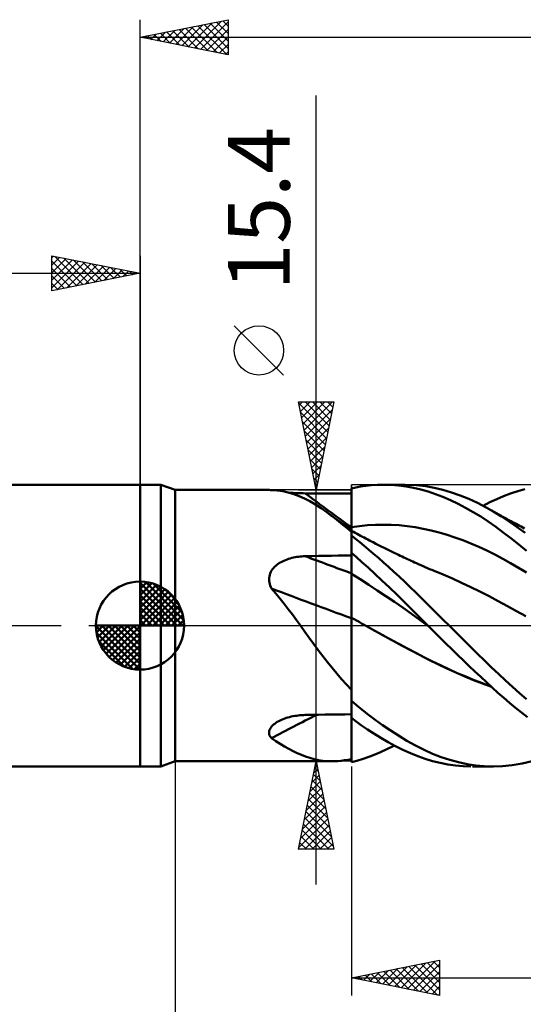
# Model space of a CAD drawing. Units: millimetres. Extents: x -88 to 95, y -66 to 66.
# Drawn here: x -7 to 22, y -22 to 34 of the extents above; entities that cross this region are included whole.
import ezdxf
from ezdxf.enums import TextEntityAlignment as Align

# ---------------------------------------------------------------- set-up
doc = ezdxf.new("R2010")
doc.units = ezdxf.units.MM
doc.header["$LTSCALE"] = 7.8
doc.linetypes.add('LONGDASH_DASH', pattern=[0.85, 0.4, -0.2, 0.05, -0.2])
for name, color, linetype in [('1', 4, 'CONTINUOUS'), ('2', 7, 'CONTINUOUS'), ('4', 2, 'LONGDASH_DASH'), ('CUT', 1, 'CONTINUOUS'), ('NOCUT', 7, 'CONTINUOUS'), ('SK1', 4, 'CONTINUOUS'), ('SK2', 7, 'CONTINUOUS'), ('SK4', 2, 'LONGDASH_DASH')]:
    doc.layers.add(name, color=color, linetype=linetype)
doc.styles.get("Standard").update_dxf_attribs({"font": 'Monospac821 BT'})

msp = doc.modelspace()

# ---------------------------------------------------------------- linework, layer by layer
at = {"layer": '1', "color": 4, "linetype": 'CONTINUOUS', "lineweight": 50}
for p, q in [((0, 8), (1.176, 8)), ((0, -8), (0, 8)), ((2, 7.7), (1.176, 8)), ((1.176, -8), (1.176, 8)), ((12, 7.792), (12.243, 7.844)), ((12.243, 7.844), (12.512, 7.893)), ((12.512, 7.893), (12.807, 7.936)), ((12.807, 7.936), (13.126, 7.97)), ((13.126, 7.97), (13.468, 7.992)), ((13.468, 7.992), (13.833, 8)), ((13.827, 8), (15.037, 8)), ((14.252, 7.989), (13.833, 8)), ((14.673, 7.956), (14.252, 7.989)), ((15.093, 7.902), (14.673, 7.956)), ((15.68, 7.974), (15.022, 8)), ((15.511, 7.825), (15.093, 7.902)), ((16.211, 7.912), (15.68, 7.974)), ((16.697, 7.825), (16.211, 7.912)), ((2, 7.7), (7.355, 7.7)), ((2, -7.7), (2, 7.7)), ((7.37, 7.7), (7.357, 7.7)), ((7.385, 7.699), (7.37, 7.7)), ((7.402, 7.698), (7.385, 7.699)), ((7.42, 7.697), (7.402, 7.698)), ((7.44, 7.696), (7.42, 7.697)), ((7.462, 7.695), (7.44, 7.696)), ((7.787, 7.67), (7.462, 7.695)), ((8.104, 7.624), (7.787, 7.67)), ((8.414, 7.557), (8.104, 7.624)), ((8.72, 7.468), (8.414, 7.557)), ((8.572, 7.537), (8.462, 7.544)), ((8.683, 7.53), (8.572, 7.537)), ((8.796, 7.524), (8.683, 7.53)), ((9.026, 7.355), (8.72, 7.468)), ((8.91, 7.519), (8.796, 7.524)), ((9.024, 7.515), (8.91, 7.519)), ((9.14, 7.512), (9.024, 7.515)), ((9.332, 7.218), (9.026, 7.355)), ((9.255, 7.51), (9.14, 7.512)), ((9.371, 7.509), (9.255, 7.51)), ((9.747, 7.507), (9.371, 7.509)), ((10.122, 7.506), (9.747, 7.507)), ((10.498, 7.504), (10.122, 7.506)), ((10.873, 7.502), (10.498, 7.504)), ((11.249, 7.501), (10.873, 7.502)), ((11.624, 7.499), (11.249, 7.501)), ((12, 7.497), (11.624, 7.499)), ((12, 7.791), (12, 7.792)), ((12, 7.79), (12, 7.791)), ((12, 7.789), (12, 7.79)), ((12, 7.788), (12, 7.789)), ((12, 7.789), (12, 7.789)), ((12, 7.787), (12, 7.788)), ((12, 7.472), (12, 7.787)), ((12, 7.472), (12, 7.787)), ((12, 7.746), (12, 7.787)), ((12, 7.705), (12, 7.746)), ((12, 7.664), (12, 7.705)), ((12, 7.623), (12, 7.664)), ((12, 7.582), (12, 7.623)), ((12, 7.541), (12, 7.582)), ((12, 7.5), (12, 7.541)), ((12, 7.226), (12, 7.5)), ((12.001, 7.158), (12, 7.472)), ((12.001, 7.158), (12, 7.472)), ((15.926, 7.727), (15.511, 7.825)), ((16.341, 7.607), (15.926, 7.727)), ((16.76, 7.465), (16.341, 7.607)), ((17.186, 7.708), (16.697, 7.825)), ((17.188, 7.302), (16.76, 7.465)), ((17.677, 7.564), (17.186, 7.708)), ((17.616, 7.118), (17.188, 7.302)), ((18.169, 7.392), (17.677, 7.564)), ((18.661, 7.192), (18.169, 7.392)), ((20.239, 7.186), (20.631, 7.351)), ((20.631, 7.351), (21.029, 7.5)), ((21.029, 7.5), (21.433, 7.63)), ((21.433, 7.63), (21.839, 7.741)), ((9.643, 7.057), (9.332, 7.218)), ((9.958, 6.872), (9.643, 7.057)), ((10.275, 6.666), (9.958, 6.872)), ((12, 6.952), (12, 7.226)), ((12, 6.679), (12, 6.952)), ((12.001, 6.843), (12.001, 7.158)), ((12.001, 6.843), (12.001, 7.158)), ((12.002, 6.528), (12.001, 6.843)), ((12.002, 6.528), (12.001, 6.843)), ((18.046, 6.914), (17.616, 7.118)), ((18.475, 6.691), (18.046, 6.914)), ((19.151, 6.965), (18.661, 7.192)), ((19.636, 6.712), (19.151, 6.965)), ((19.463, 6.806), (19.851, 7.004)), ((19.755, 6.647), (19.636, 6.713)), ((20.074, 6.459), (19.636, 6.712)), ((19.851, 7.004), (20.239, 7.186)), ((10.593, 6.442), (10.275, 6.666)), ((10.817, 6.276), (10.593, 6.442)), ((10.826, 6.272), (10.593, 6.442)), ((11.045, 6.101), (10.817, 6.276)), ((11.06, 6.103), (10.826, 6.272)), ((12, 6.405), (12, 6.679)), ((12, 6.131), (12, 6.405)), ((12.002, 6.213), (12.002, 6.528)), ((12.002, 6.213), (12.002, 6.528)), ((12.002, 5.899), (12.002, 6.213)), ((12.002, 5.899), (12.002, 6.213)), ((18.904, 6.448), (18.475, 6.691)), ((19.331, 6.187), (18.904, 6.448)), ((19.756, 5.906), (19.331, 6.187)), ((19.874, 6.581), (19.755, 6.647)), ((19.993, 6.515), (19.874, 6.581)), ((20.112, 6.448), (19.993, 6.515)), ((20.515, 6.186), (20.074, 6.459)), ((20.231, 6.382), (20.112, 6.448)), ((20.35, 6.315), (20.231, 6.382)), ((20.469, 6.249), (20.35, 6.315)), ((20.588, 6.183), (20.469, 6.249)), ((20.959, 5.894), (20.515, 6.186)), ((20.702, 6.12), (20.588, 6.183)), ((11.276, 5.919), (11.045, 6.101)), ((11.295, 5.935), (11.06, 6.103)), ((11.512, 5.73), (11.276, 5.919)), ((11.53, 5.766), (11.295, 5.935)), ((11.753, 5.533), (11.512, 5.73)), ((11.765, 5.599), (11.53, 5.766)), ((12, 5.432), (11.765, 5.599)), ((12, 5.857), (12, 6.131)), ((12, 5.583), (12, 5.857)), ((12.003, 5.584), (12.002, 5.899)), ((12.003, 5.584), (12.002, 5.899)), ((12.003, 5.584), (12.454, 5.648)), ((12.454, 5.648), (12.905, 5.694)), ((12.905, 5.694), (13.357, 5.721)), ((13.357, 5.721), (13.808, 5.73)), ((14.259, 5.721), (13.808, 5.73)), ((14.711, 5.694), (14.259, 5.721)), ((15.162, 5.649), (14.711, 5.694)), ((15.613, 5.586), (15.162, 5.649)), ((20.18, 5.607), (19.756, 5.906)), ((20.608, 5.29), (20.18, 5.607)), ((20.817, 6.058), (20.702, 6.12)), ((20.931, 5.995), (20.817, 6.058)), ((21.045, 5.932), (20.931, 5.995)), ((21.406, 5.585), (20.959, 5.894)), ((21.141, 5.88), (21.045, 5.932)), ((21.238, 5.827), (21.141, 5.88)), ((21.334, 5.775), (21.238, 5.827)), ((21.43, 5.723), (21.334, 5.775)), ((21.526, 5.671), (21.43, 5.723)), ((21.623, 5.619), (21.526, 5.671)), ((21.719, 5.567), (21.623, 5.619)), ((12, 5.33), (11.753, 5.533)), ((12, 5.583), (12.001, 5.584)), ((12, 5.558), (12, 5.583)), ((12, 5.532), (12, 5.558)), ((12, 5.507), (12, 5.532)), ((12, 5.482), (12, 5.507)), ((12, 5.457), (12, 5.482)), ((12, 5.432), (12, 5.457)), ((12, 5.246), (12, 5.432)), ((12.001, 5.387), (12, 5.387)), ((12, 5.264), (12.001, 5.317)), ((12, 5.264), (12.001, 5.317)), ((12, 5.195), (12, 5.264)), ((12, 5.195), (12, 5.264)), ((12, 5.23), (12, 5.246)), ((12, 5.212), (12, 5.23)), ((12, 5.194), (12, 5.212)), ((12, 5.111), (12, 5.195)), ((12, 5.111), (12, 5.195)), ((12, 5.175), (12, 5.194)), ((12, 5.154), (12, 5.175)), ((12, 5.133), (12, 5.154)), ((12, 5.111), (12, 5.133)), ((12, 5.11), (12, 5.111)), ((12, 5.111), (12, 5.111)), ((12, 5.109), (12, 5.11)), ((12, 5.11), (12, 5.11)), ((12.232, 4.924), (12, 5.109)), ((12, 4.132), (12, 5.109)), ((12, 5.109), (12, 5.109)), ((12, 5.109), (12, 5.109)), ((12.001, 5.584), (12.001, 5.584)), ((12.001, 5.584), (12.003, 5.584)), ((12.001, 5.386), (12.001, 5.387)), ((12.001, 5.386), (12.001, 5.386)), ((12.001, 5.386), (12.001, 5.386)), ((12.001, 5.386), (12.001, 5.386)), ((12.105, 5.329), (12.001, 5.386)), ((12.001, 5.386), (12.001, 5.386)), ((12.001, 5.379), (12.001, 5.386)), ((12.001, 5.379), (12.001, 5.386)), ((12.001, 5.356), (12.001, 5.379)), ((12.001, 5.356), (12.001, 5.379)), ((12.001, 5.317), (12.001, 5.356)), ((12.001, 5.317), (12.001, 5.356)), ((12.003, 5.55), (12.003, 5.584)), ((12.003, 5.55), (12.003, 5.584)), ((12.003, 5.517), (12.003, 5.55)), ((12.003, 5.517), (12.003, 5.55)), ((12.003, 5.484), (12.003, 5.517)), ((12.003, 5.484), (12.003, 5.517)), ((12.003, 5.451), (12.003, 5.484)), ((12.003, 5.451), (12.003, 5.484)), ((12.003, 5.418), (12.003, 5.451)), ((12.003, 5.418), (12.003, 5.451)), ((12.003, 5.385), (12.003, 5.418)), ((12.003, 5.385), (12.003, 5.418)), ((12.209, 5.272), (12.105, 5.329)), ((12.313, 5.215), (12.209, 5.272)), ((12.416, 5.159), (12.313, 5.215)), ((12.518, 5.104), (12.416, 5.159)), ((12.619, 5.049), (12.518, 5.104)), ((12.72, 4.995), (12.619, 5.049)), ((16.065, 5.503), (15.613, 5.586)), ((16.516, 5.403), (16.065, 5.503)), ((16.967, 5.287), (16.516, 5.403)), ((17.419, 5.155), (16.967, 5.287)), ((17.87, 5.007), (17.419, 5.155)), ((21.043, 4.955), (20.608, 5.29)), ((21.853, 5.26), (21.406, 5.585)), ((21.815, 5.515), (21.719, 5.567)), ((12.475, 4.729), (12.232, 4.924)), ((12.726, 4.523), (12.475, 4.729)), ((12.822, 4.941), (12.72, 4.995)), ((12.986, 4.306), (12.726, 4.523)), ((12.923, 4.888), (12.822, 4.941)), ((13.024, 4.835), (12.923, 4.888)), ((13.126, 4.782), (13.024, 4.835)), ((13.227, 4.729), (13.126, 4.782)), ((13.381, 4.65), (13.227, 4.729)), ((13.536, 4.571), (13.381, 4.65)), ((13.69, 4.493), (13.536, 4.571)), ((13.844, 4.415), (13.69, 4.493)), ((18.321, 4.844), (17.87, 5.007)), ((18.773, 4.666), (18.321, 4.844)), ((19.224, 4.471), (18.773, 4.666)), ((21.485, 4.602), (21.043, 4.955)), ((21.929, 4.237), (21.485, 4.602)), ((8.988, 3.911), (9.084, 3.923)), ((9.084, 3.923), (9.179, 3.931)), ((9.179, 3.931), (9.275, 3.937)), ((9.275, 3.937), (9.371, 3.94)), ((9.371, 3.94), (9.747, 3.947)), ((9.747, 3.947), (10.122, 3.954)), ((10.122, 3.954), (10.498, 3.961)), ((10.498, 3.961), (10.873, 3.967)), ((10.873, 3.967), (11.249, 3.974)), ((11.249, 3.974), (11.624, 3.98)), ((11.624, 3.98), (12, 3.986)), ((12.279, 3.885), (12, 4.132)), ((12, 4.131), (12, 4.132)), ((12, 4.13), (12, 4.131)), ((12, 4.131), (12, 4.131)), ((12, 4.129), (12, 4.13)), ((12, 4.13), (12, 4.13)), ((12, 3.96), (12, 4.129)), ((12, 3.96), (12, 4.129)), ((12, 4.107), (12, 4.129)), ((12, 4.129), (12, 4.129)), ((12, 4.085), (12, 4.107)), ((12, 4.063), (12, 4.085)), ((12, 4.041), (12, 4.063)), ((12, 4.019), (12, 4.041)), ((12, 3.997), (12, 4.019)), ((12, 3.975), (12, 3.997)), ((12, 3.829), (12, 3.975)), ((12.001, 3.791), (12, 3.96)), ((12.001, 3.791), (12, 3.96)), ((13.255, 4.078), (12.986, 4.306)), ((13.532, 3.84), (13.255, 4.078)), ((13.997, 4.339), (13.844, 4.415)), ((14.149, 4.264), (13.997, 4.339)), ((14.302, 4.189), (14.149, 4.264)), ((14.454, 4.115), (14.302, 4.189)), ((14.557, 4.066), (14.454, 4.115)), ((14.66, 4.017), (14.557, 4.066)), ((14.763, 3.967), (14.66, 4.017)), ((14.866, 3.919), (14.763, 3.967)), ((14.968, 3.87), (14.866, 3.919)), ((19.675, 4.261), (19.224, 4.471)), ((20.127, 4.033), (19.675, 4.261)), ((20.578, 3.795), (20.127, 4.033)), ((7.636, 3.331), (7.702, 3.393)), ((7.702, 3.393), (7.772, 3.451)), ((7.772, 3.451), (7.846, 3.505)), ((7.846, 3.505), (7.922, 3.556)), ((7.922, 3.556), (8.002, 3.603)), ((8.002, 3.603), (8.084, 3.646)), ((8.084, 3.646), (8.168, 3.686)), ((8.168, 3.686), (8.254, 3.723)), ((8.254, 3.723), (8.342, 3.757)), ((8.342, 3.757), (8.431, 3.788)), ((8.431, 3.788), (8.522, 3.815)), ((8.522, 3.815), (8.614, 3.84)), ((8.614, 3.84), (8.706, 3.862)), ((8.706, 3.862), (8.799, 3.881)), ((8.799, 3.881), (8.894, 3.898)), ((8.894, 3.898), (8.988, 3.911)), ((12, 3.682), (12, 3.829)), ((12, 3.535), (12, 3.682)), ((12, 3.388), (12, 3.535)), ((12, 3.242), (12, 3.388)), ((12.001, 3.622), (12.001, 3.791)), ((12.001, 3.622), (12.001, 3.791)), ((12.002, 3.453), (12.001, 3.622)), ((12.002, 3.453), (12.001, 3.622)), ((12.002, 3.284), (12.002, 3.453)), ((12.002, 3.284), (12.002, 3.453)), ((12.593, 3.606), (12.279, 3.885)), ((12.939, 3.293), (12.593, 3.606)), ((13.816, 3.591), (13.532, 3.84)), ((14.107, 3.331), (13.816, 3.591)), ((15.071, 3.822), (14.968, 3.87)), ((15.174, 3.774), (15.071, 3.822)), ((15.277, 3.726), (15.174, 3.774)), ((15.378, 3.68), (15.277, 3.726)), ((15.479, 3.633), (15.378, 3.68)), ((15.58, 3.587), (15.479, 3.633)), ((15.681, 3.542), (15.58, 3.587)), ((15.806, 3.485), (15.681, 3.542)), ((15.932, 3.429), (15.806, 3.485)), ((16.057, 3.374), (15.932, 3.429)), ((16.182, 3.319), (16.057, 3.374)), ((21.029, 3.546), (20.578, 3.795)), ((21.481, 3.289), (21.029, 3.546)), ((7.328, 2.71), (7.34, 2.797)), ((7.34, 2.797), (7.361, 2.882)), ((7.361, 2.882), (7.39, 2.965)), ((7.39, 2.965), (7.426, 3.046)), ((7.426, 3.046), (7.469, 3.122)), ((7.469, 3.122), (7.519, 3.196)), ((7.519, 3.196), (7.575, 3.265)), ((7.575, 3.265), (7.636, 3.331)), ((12, 3.095), (12, 3.242)), ((12, 2.948), (12, 3.095)), ((12.001, 2.947), (12, 2.948)), ((12, 2.904), (12, 2.948)), ((12, 2.856), (12, 2.904)), ((12, 2.805), (12, 2.856)), ((12, 2.752), (12, 2.805)), ((12.003, 2.946), (12.001, 2.947)), ((12.001, 2.947), (12.001, 2.947)), ((12.002, 3.115), (12.002, 3.284)), ((12.002, 3.115), (12.002, 3.284)), ((12.003, 2.946), (12.002, 3.115)), ((12.003, 2.946), (12.002, 3.115)), ((12.003, 2.9), (12.003, 2.946)), ((12.003, 2.9), (12.003, 2.946)), ((12.489, 2.637), (12.003, 2.946)), ((12.003, 2.851), (12.003, 2.9)), ((12.003, 2.851), (12.003, 2.9)), ((12.003, 2.799), (12.003, 2.851)), ((12.003, 2.799), (12.003, 2.851)), ((12.003, 2.744), (12.003, 2.799)), ((12.003, 2.743), (12.003, 2.799)), ((13.317, 2.947), (12.939, 3.293)), ((13.724, 2.569), (13.317, 2.947)), ((14.406, 3.061), (14.107, 3.331)), ((14.71, 2.78), (14.406, 3.061)), ((16.308, 3.265), (16.182, 3.319)), ((16.433, 3.213), (16.308, 3.265)), ((16.559, 3.161), (16.433, 3.213)), ((16.684, 3.11), (16.559, 3.161)), ((17.204, 2.896), (16.684, 3.11)), ((17.723, 2.671), (17.204, 2.896)), ((21.932, 3.022), (21.481, 3.289)), ((7.324, 2.622), (7.328, 2.71)), ((7.329, 2.533), (7.324, 2.622)), ((7.341, 2.444), (7.329, 2.533)), ((7.361, 2.357), (7.341, 2.444)), ((7.388, 2.271), (7.361, 2.357)), ((7.422, 2.186), (7.388, 2.271)), ((12, 2.695), (12, 2.752)), ((12, 2.636), (12, 2.695)), ((12, 2.574), (12, 2.636)), ((12, 2.51), (12, 2.574)), ((12, 2.443), (12, 2.51)), ((12, 2.374), (12, 2.443)), ((12, 2.303), (12, 2.374)), ((12, 2.231), (12, 2.303)), ((12.003, 2.685), (12.003, 2.744)), ((12.003, 2.685), (12.003, 2.743)), ((12.003, 2.623), (12.003, 2.685)), ((12.003, 2.624), (12.003, 2.685)), ((12.004, 2.56), (12.003, 2.624)), ((12.004, 2.559), (12.003, 2.623)), ((12.004, 2.493), (12.004, 2.56)), ((12.004, 2.492), (12.004, 2.559)), ((12.004, 2.423), (12.004, 2.493)), ((12.004, 2.422), (12.004, 2.492)), ((12.004, 2.352), (12.004, 2.423)), ((12.004, 2.351), (12.004, 2.422)), ((12.004, 2.279), (12.004, 2.352)), ((12.004, 2.277), (12.004, 2.351)), ((12.004, 2.203), (12.004, 2.279)), ((12.004, 2.202), (12.004, 2.277)), ((12.976, 2.323), (12.489, 2.637)), ((13.462, 2.002), (12.976, 2.323)), ((14.157, 2.159), (13.724, 2.569)), ((15.02, 2.488), (14.71, 2.78)), ((15.336, 2.186), (15.02, 2.488)), ((18.243, 2.436), (17.723, 2.671)), ((18.763, 2.191), (18.243, 2.436)), ((7.462, 2.103), (7.422, 2.186)), ((7.707, 1.819), (7.462, 2.103)), ((7.946, 1.529), (7.707, 1.819)), ((12, 2.156), (12, 2.231)), ((12, 2.08), (12, 2.156)), ((12, 2.003), (12, 2.08)), ((12, 1.924), (12, 2.003)), ((12, 1.845), (12, 1.924)), ((12, 1.764), (12, 1.845)), ((12, 1.683), (12, 1.764)), ((12, 1.602), (12, 1.683)), ((12.004, 2.126), (12.004, 2.203)), ((12.004, 2.125), (12.004, 2.202)), ((12.004, 2.048), (12.004, 2.126)), ((12.004, 2.046), (12.004, 2.125)), ((12.004, 1.968), (12.004, 2.048)), ((12.004, 1.966), (12.004, 2.046)), ((12.004, 1.886), (12.004, 1.968)), ((12.004, 1.885), (12.004, 1.966)), ((12.004, 1.804), (12.004, 1.886)), ((12.004, 1.802), (12.004, 1.885)), ((12.004, 1.721), (12.004, 1.804)), ((12.004, 1.719), (12.004, 1.802)), ((12.004, 1.637), (12.004, 1.721)), ((12.004, 1.635), (12.004, 1.719)), ((13.949, 1.676), (13.462, 2.002)), ((14.596, 1.738), (14.157, 2.159)), ((15.034, 1.31), (14.596, 1.738)), ((15.655, 1.875), (15.336, 2.186)), ((15.968, 1.564), (15.655, 1.875)), ((19.283, 1.934), (18.763, 2.191)), ((19.803, 1.666), (19.283, 1.934)), ((8.182, 1.233), (7.946, 1.529)), ((8.414, 0.932), (8.182, 1.233)), ((12, 1.52), (12, 1.602)), ((12, 1.438), (12, 1.52)), ((12, 1.357), (12, 1.438)), ((12, 1.275), (12, 1.357)), ((12, 1.194), (12, 1.275)), ((12, 1.113), (12, 1.194)), ((12.005, 1.553), (12.004, 1.637)), ((12.005, 1.551), (12.004, 1.635)), ((12.005, 1.469), (12.005, 1.553)), ((12.005, 1.467), (12.005, 1.551)), ((12.005, 1.385), (12.005, 1.469)), ((12.005, 1.383), (12.005, 1.467)), ((12.005, 1.301), (12.005, 1.385)), ((12.005, 1.299), (12.005, 1.383)), ((12.005, 1.217), (12.005, 1.301)), ((12.005, 1.216), (12.005, 1.299)), ((12.005, 1.134), (12.005, 1.217)), ((12.005, 1.133), (12.005, 1.216)), ((12.005, 1.052), (12.005, 1.134)), ((12.005, 1.05), (12.005, 1.133)), ((14.435, 1.344), (13.949, 1.676)), ((14.922, 1.005), (14.435, 1.344)), ((15.47, 0.878), (15.034, 1.31)), ((16.279, 1.252), (15.968, 1.564)), ((16.592, 0.939), (16.279, 1.252)), ((20.322, 1.387), (19.803, 1.666)), ((20.842, 1.107), (20.322, 1.387)), ((8.644, 0.625), (8.414, 0.932)), ((8.873, 0.315), (8.644, 0.625)), ((12, 1.033), (12, 1.113)), ((12, 0.954), (12, 1.033)), ((12, 0.877), (12, 0.954)), ((12, 0.8), (12, 0.877)), ((12, 0.726), (12, 0.8)), ((12, 0.652), (12, 0.726)), ((12, 0.581), (12, 0.652)), ((12, 0.512), (12, 0.581)), ((12.004, 0.514), (12.005, 0.585)), ((12.004, 0.514), (12.005, 0.585)), ((12.005, 0.97), (12.005, 1.052)), ((12.005, 0.969), (12.005, 1.05)), ((12.005, 0.89), (12.005, 0.97)), ((12.005, 0.889), (12.005, 0.969)), ((12.005, 0.811), (12.005, 0.89)), ((12.005, 0.81), (12.005, 0.889)), ((12.005, 0.734), (12.005, 0.811)), ((12.005, 0.733), (12.005, 0.81)), ((12.005, 0.659), (12.005, 0.734)), ((12.005, 0.658), (12.005, 0.733)), ((12.005, 0.585), (12.005, 0.659)), ((12.005, 0.585), (12.005, 0.658)), ((15.408, 0.66), (14.922, 1.005)), ((15.895, 0.309), (15.408, 0.66)), ((15.904, 0.44), (15.47, 0.878)), ((16.905, 0.626), (16.592, 0.939)), ((17.22, 0.313), (16.905, 0.626)), ((21.362, 0.825), (20.842, 1.107)), ((21.882, 0.541), (21.362, 0.825)), ((9.102, 0), (8.873, 0.315)), ((12, 0.445), (12, 0.512)), ((12.001, 0.447), (12, 0.447)), ((12, 0.323), (12, 0.447)), ((12, 0.194), (12, 0.323)), ((12, 0.061), (12, 0.194)), ((12, -0.077), (12, 0.061)), ((12.001, 0.446), (12.001, 0.447)), ((12.002, 0.446), (12.001, 0.446)), ((12.003, 0.445), (12.002, 0.446)), ((12.004, 0.445), (12.003, 0.445)), ((12.004, 0.445), (12.004, 0.514)), ((12.004, 0.445), (12.004, 0.514)), ((12.004, 0.445), (12.004, 0.445)), ((12.146, 0.364), (12.004, 0.445)), ((12.004, 0.384), (12.004, 0.445)), ((12.004, 0.384), (12.004, 0.445)), ((12.004, 0.323), (12.004, 0.384)), ((12.004, 0.323), (12.004, 0.384)), ((12.004, 0.261), (12.004, 0.323)), ((12.004, 0.261), (12.004, 0.323)), ((12.004, 0.197), (12.004, 0.261)), ((12.004, 0.197), (12.004, 0.261)), ((12.004, 0.132), (12.004, 0.197)), ((12.004, 0.132), (12.004, 0.197)), ((12.004, 0.067), (12.004, 0.132)), ((12.004, 0.067), (12.004, 0.132)), ((12.004, 0), (12.004, 0.067)), ((12.004, 0), (12.004, 0.067)), ((12.004, -0.18), (12.004, 0)), ((12.287, 0.284), (12.146, 0.364)), ((12.428, 0.205), (12.287, 0.284)), ((12.569, 0.125), (12.428, 0.205)), ((12.71, 0.046), (12.569, 0.125)), ((12.852, -0.033), (12.71, 0.046)), ((16.381, -0.046), (15.895, 0.309)), ((16.336, 0.001), (15.904, 0.44)), ((16.344, -0.007), (16.336, 0.001)), ((17.536, 0), (17.22, 0.313)), ((17.941, -0.4), (17.536, 0)), ((9.352, -0.345), (9.102, 0)), ((9.604, -0.695), (9.352, -0.345)), ((12, -0.219), (12, -0.077)), ((12, -0.365), (12, -0.219)), ((12, -0.515), (12, -0.365)), ((12, -3.638), (12, -0.515)), ((12.003, -0.366), (12.004, -0.179)), ((12.003, -0.366), (12.004, -0.18)), ((12.003, -0.558), (12.003, -0.366)), ((12.003, -0.559), (12.003, -0.366)), ((12.003, -0.758), (12.003, -0.558)), ((12.004, -0.179), (12.004, 0)), ((13.358, -0.314), (12.852, -0.033)), ((13.318, -0.291), (12.852, -0.033)), ((13.786, -0.547), (13.318, -0.291)), ((13.864, -0.592), (13.358, -0.314)), ((14.254, -0.801), (13.786, -0.547)), ((16.351, -0.014), (16.344, -0.007)), ((16.359, -0.022), (16.351, -0.014)), ((16.366, -0.03), (16.359, -0.022)), ((16.373, -0.037), (16.366, -0.03)), ((16.381, -0.045), (16.373, -0.037)), ((16.703, -0.37), (16.381, -0.045)), ((17.03, -0.696), (16.703, -0.37)), ((18.346, -0.8), (17.941, -0.4)), ((9.86, -1.047), (9.604, -0.695)), ((10.117, -1.396), (9.86, -1.047)), ((12.003, -0.759), (12.003, -0.559)), ((12.003, -0.963), (12.003, -0.758)), ((12.003, -0.965), (12.003, -0.759)), ((12.003, -1.174), (12.003, -0.963)), ((12.003, -1.177), (12.003, -0.965)), ((14.371, -0.868), (13.864, -0.592)), ((14.721, -1.052), (14.254, -0.801)), ((14.877, -1.142), (14.371, -0.868)), ((15.186, -1.301), (14.721, -1.052)), ((17.359, -1.021), (17.03, -0.696)), ((17.688, -1.343), (17.359, -1.021)), ((18.751, -1.198), (18.346, -0.8)), ((10.375, -1.738), (10.117, -1.396)), ((12.002, -1.391), (12.003, -1.174)), ((12.002, -1.394), (12.003, -1.177)), ((12.002, -1.613), (12.002, -1.391)), ((12.002, -1.615), (12.002, -1.394)), ((12.002, -1.839), (12.002, -1.613)), ((12.002, -1.841), (12.002, -1.615)), ((15.384, -1.412), (14.877, -1.142)), ((15.647, -1.545), (15.186, -1.301)), ((15.89, -1.681), (15.384, -1.412)), ((16.104, -1.785), (15.647, -1.545)), ((18.018, -1.663), (17.688, -1.343)), ((18.347, -1.981), (18.018, -1.663)), ((19.155, -1.593), (18.751, -1.198)), ((19.555, -1.985), (19.155, -1.593)), ((10.634, -2.073), (10.375, -1.738)), ((10.896, -2.401), (10.634, -2.073)), ((12.001, -2.304), (12.002, -2.07)), ((12.001, -2.306), (12.002, -2.072)), ((12.002, -2.07), (12.002, -1.839)), ((12.002, -2.072), (12.002, -1.841)), ((16.397, -1.944), (15.89, -1.681)), ((16.567, -2.021), (16.104, -1.785)), ((16.903, -2.195), (16.397, -1.944)), ((17.045, -2.254), (16.567, -2.021)), ((17.409, -2.436), (16.903, -2.195)), ((18.677, -2.295), (18.347, -1.981)), ((19.947, -2.369), (19.555, -1.985)), ((11.162, -2.722), (10.896, -2.401)), ((11.434, -3.035), (11.162, -2.722)), ((12.001, -2.541), (12.001, -2.304)), ((12.001, -2.544), (12.001, -2.306)), ((12.001, -2.782), (12.001, -2.541)), ((12.001, -2.785), (12.001, -2.544)), ((12.001, -3.026), (12.001, -2.782)), ((12.001, -3.028), (12.001, -2.785)), ((17.525, -2.478), (17.045, -2.254)), ((17.916, -2.665), (17.409, -2.436)), ((18.004, -2.693), (17.525, -2.478)), ((18.422, -2.885), (17.916, -2.665)), ((18.483, -2.897), (18.004, -2.693)), ((19.006, -2.606), (18.677, -2.295)), ((19.333, -2.914), (19.006, -2.606)), ((20.339, -2.747), (19.947, -2.369)), ((20.735, -3.118), (20.339, -2.747)), ((11.713, -3.341), (11.434, -3.035)), ((12, -3.638), (11.713, -3.341)), ((12.001, -3.272), (12.001, -3.026)), ((12.001, -3.273), (12.001, -3.028)), ((12.001, -3.519), (12.001, -3.272)), ((12.001, -3.52), (12.001, -3.273)), ((18.929, -3.093), (18.422, -2.885)), ((18.961, -3.092), (18.483, -2.897)), ((19.435, -3.291), (18.929, -3.093)), ((19.438, -3.277), (18.961, -3.092)), ((19.66, -3.218), (19.333, -2.914)), ((19.942, -3.477), (19.435, -3.291)), ((19.913, -3.452), (19.438, -3.277)), ((19.985, -3.518), (19.66, -3.218)), ((21.132, -3.479), (20.735, -3.118)), ((12, -3.768), (12.001, -3.519)), ((12, -3.768), (12.001, -3.52)), ((12, -3.739), (12, -3.638)), ((12, -3.814), (12, -3.739)), ((12, -4.017), (12, -3.768)), ((12, -4.017), (12, -3.768)), ((12, -3.89), (12, -3.814)), ((12, -3.965), (12, -3.89)), ((20.311, -3.812), (19.985, -3.518)), ((20.64, -4.101), (20.311, -3.812)), ((21.531, -3.83), (21.132, -3.479)), ((21.93, -4.173), (21.531, -3.83)), ((12, -4.041), (12, -3.965)), ((12, -4.267), (12, -4.017)), ((12, -4.267), (12, -4.017)), ((12, -4.116), (12, -4.041)), ((12, -4.192), (12, -4.116)), ((12, -4.267), (12, -4.192)), ((12, -4.269), (12, -4.267)), ((12, -4.27), (12, -4.269)), ((12, -4.272), (12, -4.27)), ((12, -4.273), (12, -4.272)), ((12, -4.275), (12, -4.273)), ((12, -4.276), (12, -4.275)), ((12.284, -4.518), (12, -4.276)), ((12, -5.238), (12, -4.276)), ((20.974, -4.385), (20.64, -4.101)), ((21.313, -4.663), (20.974, -4.385)), ((12.602, -4.78), (12.284, -4.518)), ((12.955, -5.057), (12.602, -4.78)), ((21.653, -4.933), (21.313, -4.663)), ((21.994, -5.194), (21.653, -4.933)), ((7.577, -5.622), (7.643, -5.568)), ((7.643, -5.568), (7.715, -5.517)), ((7.715, -5.517), (7.791, -5.468)), ((7.791, -5.468), (7.872, -5.423)), ((7.872, -5.423), (7.953, -5.382)), ((7.953, -5.382), (8.037, -5.343)), ((8.037, -5.343), (8.123, -5.308)), ((8.123, -5.308), (8.212, -5.274)), ((8.212, -5.274), (8.302, -5.244)), ((8.302, -5.244), (8.395, -5.216)), ((8.395, -5.216), (8.489, -5.19)), ((8.489, -5.19), (8.584, -5.167)), ((8.584, -5.167), (8.68, -5.147)), ((8.68, -5.147), (8.776, -5.129)), ((8.776, -5.129), (8.874, -5.114)), ((8.874, -5.114), (8.973, -5.101)), ((8.973, -5.101), (9.072, -5.091)), ((9.072, -5.091), (9.171, -5.083)), ((9.171, -5.083), (9.271, -5.077)), ((9.271, -5.077), (9.371, -5.074)), ((9.371, -5.074), (9.747, -5.068)), ((9.747, -5.068), (10.122, -5.062)), ((10.122, -5.062), (10.498, -5.056)), ((10.498, -5.056), (10.873, -5.05)), ((10.873, -5.05), (11.249, -5.045)), ((11.249, -5.045), (11.624, -5.039)), ((11.624, -5.039), (12, -5.034)), ((12, -5.247), (12, -5.235)), ((12.27, -5.443), (12, -5.238)), ((12, -5.259), (12, -5.247)), ((12, -5.271), (12, -5.259)), ((12, -5.283), (12, -5.271)), ((12, -5.295), (12, -5.283)), ((12, -5.307), (12, -5.295)), ((12, -7.578), (12, -5.307)), ((12.003, -5.487), (12.003, -5.241)), ((12.003, -5.486), (12.003, -5.241)), ((12.003, -5.723), (12.003, -5.486)), ((12.003, -5.724), (12.003, -5.487)), ((12.572, -5.662), (12.27, -5.443)), ((13.338, -5.347), (12.955, -5.057)), ((13.751, -5.644), (13.338, -5.347)), ((7.325, -6.048), (7.334, -5.985)), ((7.326, -6.11), (7.325, -6.048)), ((7.337, -6.171), (7.326, -6.11)), ((7.334, -5.985), (7.352, -5.922)), ((7.352, -5.922), (7.381, -5.859)), ((7.381, -5.859), (7.418, -5.796)), ((7.418, -5.796), (7.463, -5.736)), ((7.463, -5.736), (7.517, -5.678)), ((7.517, -5.678), (7.577, -5.622)), ((12.002, -6.171), (12.003, -5.951)), ((12.002, -6.172), (12.003, -5.953)), ((12.003, -5.951), (12.003, -5.723)), ((12.003, -5.953), (12.003, -5.724)), ((12.904, -5.893), (12.572, -5.662)), ((13.266, -6.131), (12.904, -5.893)), ((13.656, -6.372), (13.266, -6.131)), ((14.192, -5.944), (13.751, -5.644)), ((14.658, -6.243), (14.192, -5.944)), ((7.356, -6.231), (7.337, -6.171)), ((7.384, -6.288), (7.356, -6.231)), ((7.419, -6.342), (7.384, -6.288)), ((7.462, -6.395), (7.419, -6.342)), ((7.714, -6.559), (7.462, -6.395)), ((7.961, -6.714), (7.714, -6.559)), ((12.002, -6.38), (12.002, -6.171)), ((12.002, -6.381), (12.002, -6.172)), ((12.002, -6.579), (12.002, -6.38)), ((12.002, -6.58), (12.002, -6.381)), ((12.002, -6.767), (12.002, -6.579)), ((12.002, -6.768), (12.002, -6.58)), ((14.072, -6.612), (13.656, -6.372)), ((14.497, -6.839), (14.072, -6.612)), ((15.148, -6.537), (14.658, -6.243)), ((15.639, -6.809), (15.148, -6.537)), ((8.204, -6.861), (7.961, -6.714)), ((8.444, -6.998), (8.204, -6.861)), ((8.681, -7.124), (8.444, -6.998)), ((8.917, -7.24), (8.681, -7.124)), ((9.154, -7.345), (8.917, -7.24)), ((12.001, -6.944), (12.002, -6.767)), ((12.001, -6.945), (12.002, -6.768)), ((12.001, -7.109), (12.001, -6.944)), ((12.001, -7.111), (12.001, -6.945)), ((12.001, -7.263), (12.001, -7.109)), ((12.001, -7.264), (12.001, -7.111)), ((12.001, -7.404), (12.001, -7.263)), ((12.001, -7.404), (12.001, -7.264)), ((13.045, -7.425), (13.472, -7.257)), ((13.472, -7.257), (13.936, -7.052)), ((13.936, -7.052), (14.433, -6.806)), ((14.921, -7.048), (14.497, -6.839)), ((15.344, -7.238), (14.921, -7.048)), ((15.764, -7.409), (15.344, -7.238)), ((16.122, -7.054), (15.639, -6.809)), ((16.605, -7.271), (16.122, -7.054)), ((1.176, -8), (2, -7.7)), ((2, -7.7), (10.878, -7.7)), ((9.392, -7.437), (9.154, -7.345)), ((9.633, -7.516), (9.392, -7.437)), ((9.877, -7.583), (9.633, -7.516)), ((10.121, -7.634), (9.877, -7.583)), ((10.366, -7.67), (10.121, -7.634)), ((10.613, -7.692), (10.366, -7.67)), ((10.862, -7.7), (10.613, -7.692)), ((10.862, -7.7), (11.045, -7.697)), ((11.045, -7.697), (11.229, -7.687)), ((11.229, -7.687), (11.417, -7.67)), ((11.417, -7.67), (11.607, -7.646)), ((11.607, -7.646), (11.802, -7.616)), ((11.802, -7.616), (12, -7.578)), ((12, -7.532), (12.001, -7.404)), ((12, -7.532), (12.001, -7.404)), ((12, -7.647), (12, -7.532)), ((12, -7.647), (12, -7.532)), ((12, -7.609), (12, -7.578)), ((12, -7.639), (12, -7.609)), ((12, -7.668), (12, -7.639)), ((12, -7.749), (12, -7.647)), ((12, -7.749), (12, -7.647)), ((12, -7.696), (12, -7.668)), ((12, -7.752), (12.306, -7.669)), ((12, -7.723), (12, -7.696)), ((12, -7.749), (12, -7.723)), ((12, -7.75), (12, -7.749)), ((12, -7.749), (12, -7.749)), ((12, -7.751), (12, -7.75)), ((12, -7.75), (12, -7.75)), ((12, -7.752), (12, -7.751)), ((12, -7.751), (12, -7.751)), ((12.306, -7.669), (12.655, -7.561)), ((12.655, -7.561), (13.045, -7.425)), ((16.183, -7.559), (15.764, -7.409)), ((16.603, -7.687), (16.183, -7.559)), ((17.032, -7.795), (16.603, -7.687)), ((17.092, -7.461), (16.605, -7.271)), ((17.465, -7.88), (17.032, -7.795)), ((17.581, -7.622), (17.092, -7.461)), ((18.07, -7.755), (17.581, -7.622)), ((18.561, -7.86), (18.07, -7.755)), ((21.686, -7.834), (22.249, -7.702)), ((0, -8), (1.176, -8)), ((17.898, -7.943), (17.465, -7.88)), ((18.331, -7.983), (17.898, -7.943)), ((18.764, -7.999), (18.331, -7.983)), ((19.049, -7.936), (18.561, -7.86)), ((20.054, -8), (18.863, -8)), ((19.536, -7.983), (19.049, -7.936)), ((20.015, -8), (19.536, -7.983)), ((20.015, -8), (20.566, -7.983)), ((20.566, -7.983), (21.124, -7.927)), ((21.124, -7.927), (21.686, -7.834))]:
    msp.add_line(p, q, dxfattribs=at)
for centre, major_axis, ratio, start_param, end_param in [((83.937, 113.791), (-69.106, 115.99), 0.954382, 1.975314, 1.999657), ((83.937, 1.536), (-130.393, 35.027), 0.149572, 1.002752, 1.027095), ((83.331, -0.72), (-130.75, 35.123), 0.149572, 0.992476, 1.034429), ((83.331, -113.875), (-116.78, 68.496), 0.861942, 5.77515, 5.798954)]:
    msp.add_ellipse(centre, major_axis=major_axis, ratio=ratio, start_param=start_param, end_param=end_param, dxfattribs=at)
at = {"layer": '2', "color": 7, "linetype": 'CONTINUOUS', "lineweight": 25}
for p, q in [((0, 8), (0, 34.4)), ((0, 33.4), (5, 34.4)), ((2.377, 32.925), (3.566, 34.113)), ((2.731, 32.854), (4.097, 34.219)), ((3.085, 32.783), (4.627, 34.325)), ((3.438, 32.712), (5, 34.274)), ((3.633, 34.127), (5, 32.76)), ((3.986, 34.197), (5, 33.184)), ((4.34, 34.268), (5, 33.608)), ((4.694, 34.339), (5, 34.032)), ((5, 34.4), (5, 32.4)), ((0.61, 33.278), (0.915, 33.583)), ((0.804, 33.561), (1.207, 33.159)), ((0.963, 33.207), (1.445, 33.689)), ((1.158, 33.632), (1.737, 33.053)), ((1.317, 33.137), (1.975, 33.795)), ((1.512, 33.702), (2.267, 32.947)), ((1.67, 33.066), (2.506, 33.901)), ((1.865, 33.773), (2.798, 32.84)), ((2.024, 32.995), (3.036, 34.007)), ((2.219, 33.844), (3.328, 32.734)), ((2.572, 33.914), (3.858, 32.628)), ((2.926, 33.985), (4.389, 32.522)), ((3.279, 34.056), (4.919, 32.416)), ((3.792, 32.642), (5, 33.85)), ((0, 33.4), (44, 33.4)), ((5, 32.4), (0, 33.4)), ((0.097, 33.419), (0.146, 33.371)), ((0.256, 33.349), (0.384, 33.477)), ((0.451, 33.49), (0.676, 33.265)), ((4.145, 32.571), (5, 33.426)), ((4.499, 32.5), (5, 33.001)), ((4.852, 32.43), (5, 32.577)), ((10, -14.7), (10, 30.1)), ((8.15, 14.225), (5.35, 17.025)), ((10, 7.7), (9, 12.7)), ((9, 12.7), (11, 12.7)), ((9.016, 12.622), (10.656, 10.981)), ((9.037, 12.515), (9.222, 12.7)), ((9.108, 12.161), (9.647, 12.7)), ((9.178, 11.808), (10.071, 12.7)), ((9.249, 11.454), (10.495, 12.7)), ((9.32, 11.101), (10.919, 12.7)), ((9.362, 12.7), (10.727, 11.335)), ((9.786, 12.7), (10.798, 11.688)), ((11, 12.7), (10, 7.7)), ((10.21, 12.7), (10.868, 12.042)), ((10.635, 12.7), (10.939, 12.395)), ((9.122, 12.092), (10.586, 10.628)), ((9.391, 10.747), (10.914, 12.27)), ((9.461, 10.393), (10.808, 11.74)), ((9.228, 11.561), (10.515, 10.274)), ((9.532, 10.04), (10.702, 11.21)), ((9.334, 11.031), (10.444, 9.921)), ((9.603, 9.686), (10.596, 10.679)), ((9.44, 10.501), (10.373, 9.567)), ((9.673, 9.333), (10.49, 10.149)), ((9.546, 9.97), (10.303, 9.213)), ((9.744, 8.979), (10.384, 9.619)), ((9.652, 9.44), (10.232, 8.86)), ((9.815, 8.626), (10.278, 9.088)), ((9.758, 8.91), (10.161, 8.506)), ((9.886, 8.272), (10.172, 8.558)), ((9.864, 8.379), (10.091, 8.153)), ((9.956, 7.919), (10.066, 8.028)), ((9.97, 7.849), (10.02, 7.799)), ((9, 7.7), (12, 7.7)), ((2, -7.7), (2, -31)), ((12, -7.7), (9, -7.7)), ((9, -12.7), (10, -7.7)), ((9.973, -7.832), (10.018, -7.788)), ((9.992, -7.739), (10.012, -7.758)), ((10, -7.7), (11, -12.7)), ((9.867, -8.363), (10.088, -8.142)), ((9.922, -8.092), (10.118, -8.288)), ((12, -8), (12, -21)), ((9.655, -9.423), (10.23, -8.849)), ((9.761, -8.893), (10.159, -8.495)), ((9.78, -8.799), (10.33, -9.349)), ((9.851, -8.446), (10.224, -8.819)), ((9.549, -9.954), (10.301, -9.203)), ((9.709, -9.153), (10.436, -9.879)), ((9.337, -11.014), (10.442, -9.91)), ((9.443, -10.484), (10.371, -9.556)), ((9.568, -9.86), (10.648, -10.94)), ((9.639, -9.506), (10.542, -10.41)), ((9.125, -12.075), (10.583, -10.617)), ((9.231, -11.545), (10.513, -10.263)), ((9.427, -10.567), (10.86, -12.001)), ((9.497, -10.214), (10.754, -11.47)), ((9.019, -12.605), (10.654, -10.97)), ((9.356, -10.921), (10.966, -12.531)), ((9.214, -11.628), (10.287, -12.7)), ((9.285, -11.274), (10.711, -12.7)), ((9.349, -12.7), (10.725, -11.324)), ((9.773, -12.7), (10.795, -11.677)), ((9.144, -11.981), (9.862, -12.7)), ((10.197, -12.7), (10.866, -12.031)), ((11, -12.7), (9, -12.7)), ((9.002, -12.688), (9.014, -12.7)), ((9.073, -12.335), (9.438, -12.7)), ((10.621, -12.7), (10.937, -12.385)), ((12, -20), (17, -19)), ((17, -19), (17, -21)), ((13.752, -20.35), (14.628, -19.474)), ((14.106, -20.421), (15.158, -19.368)), ((14.186, -19.563), (15.279, -20.656)), ((14.459, -20.492), (15.689, -19.262)), ((14.54, -19.492), (15.81, -20.762)), ((14.813, -20.563), (16.219, -19.156)), ((14.893, -19.421), (16.34, -20.868)), ((15.166, -20.633), (16.749, -19.05)), ((15.247, -19.351), (16.87, -20.974)), ((15.52, -20.704), (17, -19.224)), ((15.6, -19.28), (17, -20.68)), ((15.954, -19.209), (17, -20.255)), ((16.307, -19.139), (17, -19.831)), ((16.661, -19.068), (17, -19.407)), ((12, -20), (44, -20)), ((17, -21), (12, -20)), ((12.065, -19.987), (12.097, -20.019)), ((12.338, -20.068), (12.507, -19.899)), ((12.418, -19.916), (12.628, -20.126)), ((12.691, -20.138), (13.037, -19.793)), ((12.772, -19.846), (13.158, -20.232)), ((13.045, -20.209), (13.567, -19.687)), ((13.125, -19.775), (13.688, -20.338)), ((13.398, -20.28), (14.098, -19.58)), ((13.479, -19.704), (14.219, -20.444)), ((13.833, -19.633), (14.749, -20.55)), ((15.873, -20.775), (17, -19.648)), ((16.227, -20.845), (17, -20.072)), ((16.58, -20.916), (17, -20.497)), ((16.934, -20.987), (17, -20.921))]:
    msp.add_line(p, q, dxfattribs=at)
msp.add_circle((6.75, 15.625), 1.4, dxfattribs=at)
at = {"layer": '4', "color": 2, "linetype": 'LONGDASH_DASH', "lineweight": 25}
msp.add_line((0, 0), (44, 0), dxfattribs=at)
at = {"layer": 'CUT', "color": 1, "linetype": 'CONTINUOUS', "lineweight": 25}
for p, q in [((43.68, 8), (12, 8)), ((12, 8), (12, 7.995)), ((12, 7.995), (12.01, 0)), ((12.01, 0), (44, 0))]:
    msp.add_line(p, q, dxfattribs=at)
at = {"layer": 'NOCUT', "color": 7, "linetype": 'CONTINUOUS', "lineweight": 25}
for p, q in [((1.176, 8), (0, 8)), ((0, 8), (0, 0)), ((2, 7.7), (1.176, 8)), ((12.01, 0), (12, 7.995)), ((12, 7.995), (12, 7.7)), ((12, 7.7), (2, 7.7)), ((0, 0), (12.01, 0))]:
    msp.add_line(p, q, dxfattribs=at)
at = {"layer": 'SK1', "color": 4, "linetype": 'CONTINUOUS', "lineweight": 50}
for p, q in [((0, 8), (-47, 8)), ((0, 0), (0, 2.5)), ((0, 2.435), (0.063, 2.498)), ((0, 2.081), (0.387, 2.469)), ((0, 2.435), (2.435, 0)), ((0, 1.728), (0.677, 2.405)), ((0, 1.374), (0.941, 2.315)), ((0.308, 2.481), (2.481, 0.308)), ((0.761, 2.381), (2.381, 0.761)), ((0, 1.021), (1.182, 2.202)), ((0, 2.081), (2.081, 0)), ((0, 0.667), (1.401, 2.069)), ((0, 0.314), (1.604, 1.917)), ((0, 1.728), (1.728, 0)), ((0.04, 0), (1.787, 1.747)), ((1.486, 2.01), (2.01, 1.486)), ((0, 1.374), (1.374, 0)), ((0.393, 0), (1.953, 1.559)), ((0.747, 0), (2.101, 1.354)), ((1.101, 0), (2.229, 1.129)), ((0, 1.021), (1.021, 0)), ((0, 0.667), (0.667, 0)), ((1.454, 0), (2.338, 0.884)), ((1.808, 0), (2.423, 0.615)), ((0, 0), (-2.5, 0)), ((-2.498, -0.063), (-2.435, 0)), ((-2.469, -0.387), (-2.081, 0)), ((-2.405, -0.677), (-1.728, 0)), ((-2.315, -0.941), (-1.374, 0)), ((-2.202, -1.182), (-1.021, 0)), ((-2.161, 0), (0, -2.161)), ((-2.069, -1.401), (-0.667, 0)), ((-1.917, -1.604), (-0.314, 0)), ((-1.808, 0), (0, -1.808)), ((-1.454, 0), (0, -1.454)), ((-1.101, 0), (0, -1.101)), ((-0.747, 0), (0, -0.747)), ((-0.393, 0), (0, -0.393)), ((-0.04, 0), (0, -0.04)), ((0, 0.314), (0.314, 0)), ((0, 0), (2.5, 0)), ((0, -2.5), (0, 0)), ((2.161, 0), (2.479, 0.318)), ((-2.5, -0.015), (-0.015, -2.5)), ((-2.466, -0.402), (-0.402, -2.466)), ((-1.747, -1.787), (0, -0.04)), ((-1.559, -1.953), (0, -0.393)), ((-2.337, -0.884), (-0.884, -2.337)), ((-1.354, -2.101), (0, -0.747)), ((-1.129, -2.229), (0, -1.101)), ((-0.884, -2.338), (0, -1.454)), ((-0.615, -2.423), (0, -1.808)), ((-0.318, -2.479), (0, -2.161)), ((-47, -8), (0, -8))]:
    msp.add_line(p, q, dxfattribs=at)
for start, end in [(90, 180), (0, 90), (180, 270), (270, 0)]:
    msp.add_arc((0, 0), 2.5, start, end, dxfattribs=at)
at = {"layer": 'SK2', "color": 7, "linetype": 'CONTINUOUS', "lineweight": 25}
for p, q in [((-5, 19), (-5, 21)), ((-5, 21), (0, 20)), ((-5, 20.88), (-4.9, 20.98)), ((-5, 20.456), (-4.547, 20.909)), ((-5, 20.032), (-4.193, 20.839)), ((-5, 19.607), (-3.839, 20.768)), ((-5, 20.698), (-3.585, 19.283)), ((-5, 19.183), (-3.486, 20.697)), ((-4.847, 20.969), (-3.232, 19.354)), ((-4.317, 20.863), (-2.878, 19.424)), ((-3.787, 20.757), (-2.525, 19.495)), ((0, 21), (0, 8)), ((-5, 20.274), (-3.939, 19.212)), ((-4.698, 19.06), (-3.132, 20.626)), ((-4.168, 19.166), (-2.779, 20.556)), ((-3.638, 19.272), (-2.425, 20.485)), ((-3.256, 20.651), (-2.171, 19.566)), ((-3.107, 19.379), (-2.072, 20.414)), ((-2.726, 20.545), (-1.817, 19.637)), ((-2.577, 19.485), (-1.718, 20.344)), ((-2.196, 20.439), (-1.464, 19.707)), ((-2.047, 19.591), (-1.365, 20.273)), ((-1.665, 20.333), (-1.11, 19.778)), ((-1.517, 19.697), (-1.011, 20.202)), ((-1.135, 20.227), (-0.757, 19.849)), ((-0.986, 19.803), (-0.657, 20.131)), ((-48, 20), (0, 20)), ((0, 20), (-5, 19)), ((-5, 19.849), (-4.292, 19.142)), ((-0.605, 20.121), (-0.403, 19.919)), ((-0.456, 19.909), (-0.304, 20.061)), ((-0.074, 20.015), (-0.05, 19.99)), ((-5, 19.425), (-4.646, 19.071)), ((-5, 19.001), (-4.999, 19))]:
    msp.add_line(p, q, dxfattribs=at)
at = {"layer": 'SK4', "color": 2, "linetype": 'LONGDASH_DASH', "lineweight": 25}
msp.add_line((-54, 0), (50, 0), dxfattribs=at)

# ---------------------------------------------------------------- texts
at = {"layer": '2', "color": 7, "linetype": 'CONTINUOUS', "lineweight": 25}
msp.add_text('15.4', height=3.5, rotation=90, dxfattribs=at).set_placement((8.5, 23.675), align=Align.CENTER)

doc.saveas('drawing.dxf')
